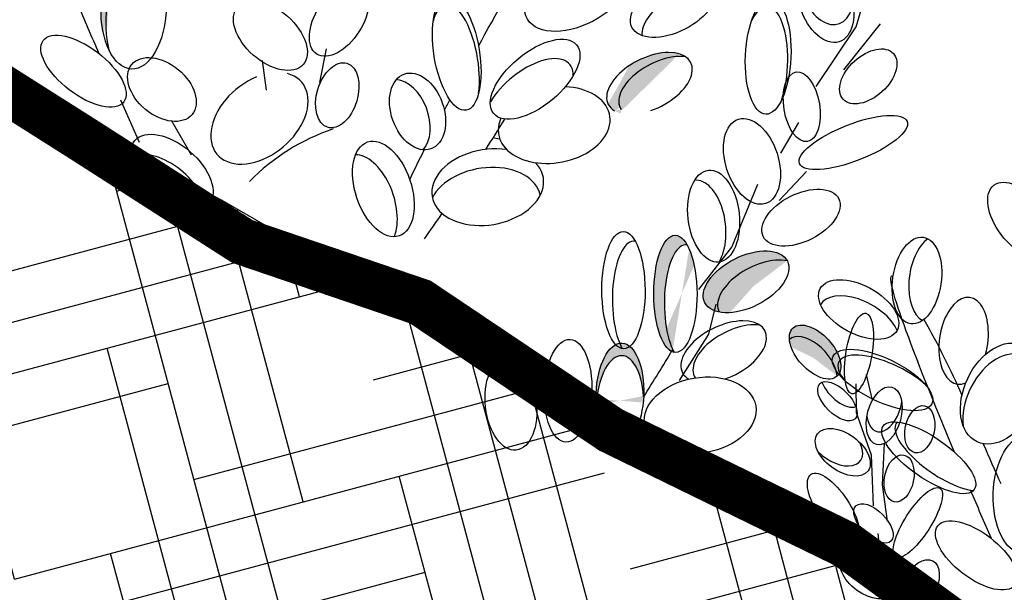
# Model space of a CAD drawing. Units: inches. Extents: x 20 to 114, y 20 to 136.
# Drawn here: x 72 to 78, y 98 to 102 of the extents above; entities that cross this region are included whole.
import ezdxf

# ---------------------------------------------------------------- set-up
doc = ezdxf.new("R2010")
doc.units = ezdxf.units.IN
doc.header["$MEASUREMENT"] = 0
for name, color, linetype in [('Z_Pflanzebene', 7, 'Continuous'), ('Z_Substratoberfläche', 7, 'Continuous'), ('Z_Vegetationsmatte', 7, 'Continuous')]:
    doc.layers.add(name, color=color, linetype=linetype)

msp = doc.modelspace()

# ---------------------------------------------------------------- hatches: boundary and pattern name
at = {"layer": 'Z_Pflanzebene', "lineweight": 30, "true_color": 0x44a009}
h = msp.add_hatch(color=74, dxfattribs=at)
edge = h.paths.add_edge_path()
edge.add_ellipse((72.4618, 101.9971), major_axis=(0.0135, 0.3911), ratio=0.531967, start_angle=-60.57797, end_angle=69.39871)
edge.add_spline(control_points=[(72.2718, 102.1414), (72.2826, 102.1174), (72.2935, 102.0933), (72.3045, 102.0693)], knot_values=[2.246806, 2.246806, 2.246806, 2.246806, 2.276263, 2.276263, 2.276263, 2.276263], degree=3, periodic=0)
edge.add_ellipse((72.4918, 101.9141), major_axis=(0.0135, 0.3911), ratio=0.531967, start_angle=314.4914, end_angle=427.66305, ccw=False)
edge = h.paths.add_edge_path()
edge.add_spline(control_points=[(72.3045, 102.0693), (72.2935, 102.0933), (72.2826, 102.1174), (72.2718, 102.1414)], knot_values=[2.246806, 2.246806, 2.246806, 2.246806, 2.276263, 2.276263, 2.276263, 2.276263], degree=3, periodic=0)
edge.add_ellipse((72.4618, 101.9971), major_axis=(0.0135, 0.3911), ratio=0.531967, start_angle=69.39871, end_angle=134.4914)
edge.add_ellipse((72.4918, 101.9141), major_axis=(0.0135, 0.3911), ratio=0.531967, start_angle=67.66305, end_angle=119.42203, ccw=False)
h = msp.add_hatch(color=74, dxfattribs=at)
edge = h.paths.add_edge_path()
edge.add_ellipse((75.8273, 101.4895), major_axis=(0.2631, 0.1334), ratio=0.553304, start_angle=40.82219, end_angle=183.32766, ccw=False)
edge.add_ellipse((75.7501, 101.5142), major_axis=(0.2631, 0.1334), ratio=0.553304, start_angle=17.74233, end_angle=102.90555)
edge.add_spline(control_points=[(75.6194, 101.6263), (75.5765, 101.544), (75.5315, 101.4635), (75.4854, 101.384)], knot_values=[1.907564, 1.907564, 1.907564, 1.907564, 2.007741, 2.007741, 2.007741, 2.007741], degree=3, periodic=0)
edge.add_ellipse((75.7501, 101.5142), major_axis=(0.2631, 0.1334), ratio=0.553304, start_angle=178.74057, end_angle=199.57554)
edge.add_ellipse((75.5997, 101.1091), major_axis=(0.3543, 0.061), ratio=0.669123, start_angle=88.37507, end_angle=95.20332, ccw=False)
h = msp.add_hatch(color=74, dxfattribs=at)
edge = h.paths.add_edge_path()
edge.add_ellipse((75.9826, 100.1103), major_axis=(-0.0015, 0.3743), ratio=0.368446, start_angle=-3.86669, end_angle=141.8943, ccw=False)
edge.add_ellipse((75.9152, 100.172), major_axis=(-0.0015, 0.3743), ratio=0.368446, start_angle=-33.66223, end_angle=169.47618)
edge.add_spline(control_points=[(75.8915, 99.8039), (75.8938, 99.8077), (75.8962, 99.8116), (75.8986, 99.8155)], knot_values=[1.091741, 1.091741, 1.091741, 1.091741, 1.09469, 1.09469, 1.09469, 1.09469], degree=3, periodic=0)
edge = h.paths.add_edge_path()
edge.add_ellipse((75.5612, 99.5304), major_axis=(0.0131, 0.3275), ratio=0.463382, start_angle=268.66335, end_angle=462.80699)
edge.add_ellipse((75.5618, 99.45), major_axis=(0.0131, 0.3275), ratio=0.463382, start_angle=282.80699, end_angle=448.66335, ccw=False)
h = msp.add_hatch(color=74, dxfattribs=at)
edge = h.paths.add_edge_path()
edge.add_ellipse((76.4573, 100.1898), major_axis=(0.2631, 0.1334), ratio=0.553304, start_angle=35.53307, end_angle=180.33807, ccw=False)
edge.add_ellipse((76.3659, 100.2486), major_axis=(0.2631, 0.1334), ratio=0.553304, start_angle=0.33807, end_angle=215.53307)
h = msp.add_hatch(color=74, dxfattribs=at)
edge = h.paths.add_edge_path()
edge.add_ellipse((76.7831, 99.7273), major_axis=(-0.1403, 0.1538), ratio=0.553304, start_angle=215.53307, end_angle=360.33807, ccw=False)
edge.add_ellipse((76.806, 99.8006), major_axis=(-0.1403, 0.1538), ratio=0.553304, start_angle=180.33807, end_angle=395.53307)
at = {"layer": 'Z_Vegetationsmatte'}
h = msp.add_hatch(dxfattribs=at)
h.set_pattern_fill('HOUND', color=256, scale=0.2, angle=15, style=0)
h.set_pattern_definition([(15, (-67.8286, -67.8862), (1.14455075, 0.63538164), [5.08, -2.54]), (105, (-67.8286, -67.8862), (0.02201874, -1.30890085), [5.08, -2.54])])
edge = h.paths.add_edge_path()
edge.add_line((32.1714, 80.478), (32.1714, 83.9421))
edge.add_line((32.1714, 83.9421), (61.5065, 100.8787))
edge.add_arc((67.1589, 89.5215), 12.6861, 62.46065, 116.45901, ccw=False)
edge.add_line((73.0244, 100.7701), (102.1714, 83.9421))
edge.add_line((102.1714, 83.9421), (102.1714, 80.478))
edge.add_line((102.1714, 80.478), (71.3701, 98.2581))
edge.add_arc((67.1684, 89.4344), 9.773, 64.53683, 115.43239)
edge.add_line((62.9714, 98.2604), (32.1714, 80.478))

# ---------------------------------------------------------------- linework, layer by layer
at = {"layer": 'Z_Pflanzebene', "color": 74, "lineweight": 30, "true_color": 0x44a009}
for p, q in [((77.0678, 101.8762), (77.1809, 102.2671)), ((77.2211, 101.8938), (76.9866, 101.6017)), ((76.8128, 101.4953), (77.0678, 101.8762)), ((73.6891, 101.7354), (73.6457, 101.5202)), ((73.3094, 101.4715), (73.2818, 101.6614)), ((72.3785, 101.4086), (72.4971, 101.1392)), ((72.6998, 101.28), (72.8273, 101.0597)), ((76.5879, 101.0696), (76.7015, 101.2657)), ((76.7508, 100.9535), (76.576, 100.7664)), ((76.2747, 100.4696), (76.4408, 100.871)), ((76.0655, 100.1995), (76.2747, 100.4696)), ((76.173, 100.1064), (76.1262, 99.915)), ((76.1262, 99.915), (75.939, 99.6195)), ((77.1309, 99.6569), (77.1676, 99.5026)), ((77.069, 99.4139), (77.0686, 99.5986)), ((77.1658, 99.1435), (77.069, 99.4139)), ((77.2463, 99.2169), (77.2329, 98.9529)), ((77.1774, 98.8202), (77.1658, 99.1435)), ((77.2329, 98.9529), (77.266, 98.7216)), ((77.2247, 98.4836), (77.2086, 98.6428)), ((77.3659, 98.4845), (77.3432, 98.3052))]:
    msp.add_line(p, q, dxfattribs=at)
msp.add_arc((74.1682, 99.9399), 1.3557, 108.69413, 135.52425, dxfattribs=at)
for centre, major_axis, ratio, start_param, end_param in [((72.4618, 101.9971), (0.0135, 0.3911), 0.531967, 1.570796326794973, 7.853981633974559), ((75.3057, 102.1242), (0.3337, 0.1994), 0.582794, 1.570796326794921, 7.853981633974508), ((72.4918, 101.9141), (0.0135, 0.3911), 0.531967, -0.794275, 2.084308), ((76.8717, 102.0487), (-0.0867, 0.269), 0.593396, 1.570796326794921, 7.853981633974508), ((75.9014, 102.0054), (0.2631, 0.1334), 0.553304, 1.570796326795041, 7.853981633974627), ((73.772, 101.9247), (0.1426, 0.2233), 0.564075, 1.570796326795124, 7.85398163397471), ((75.9751, 101.9205), (0.2631, 0.1334), 0.553304, 0.481712, 2.935614), ((76.8703, 102.1629), (-0.0867, 0.269), 0.593396, 1.310567, 4.013696), ((73.3332, 101.8189), (-0.2089, 0.1842), 0.593396, 1.570796326794607, 7.853981633974193), ((74.5106, 101.654), (-0.0599, 0.3645), 0.392655, 4.055392, 7.006435), ((76.4857, 101.6359), (0.016, 0.369), 0.392655, 4.055392, 7.006435), ((75.021, 101.5411), (0.2641, 0.2195), 0.495181, 1.570796326794863, 7.853981633974449), ((74.9771, 101.417), (0.2641, 0.2195), 0.495181, -0.432817, 2.187789), ((75.7501, 101.5142), (0.2631, 0.1334), 0.553304, 4.471983, 9.766436), ((75.8273, 101.4895), (0.2631, 0.1334), 0.553304, 0.712482, 3.199671), ((73.2632, 101.2918), (0.2695, 0.2301), 0.669123, 1.11172, 6.723176), ((74.1731, 101.2945), (-0.0847, 0.2389), 0.659656, 3.499877, 5.993256), ((75.1424, 101.2486), (0.3543, 0.061), 0.669123, 2.711524, 7.539661), ((76.4034, 101.0171), (-0.0867, 0.269), 0.593396, 1.570796326794927, 7.853981633974513), ((74.9771, 101.417), (0.2641, 0.2195), 0.495181, 3.419241, 3.62888), ((72.6584, 100.8184), (-0.2359, 0.2034), 0.56496, 3.733425, 6.111691), ((74.7188, 100.8528), (0.3543, 0.061), 0.669123, 1.11172, 6.723176), ((73.9457, 100.7534), (-0.1003, 0.2997), 0.56496, 3.733425, 6.111691), ((74.7011, 100.7338), (0.3543, 0.061), 0.669123, 0.028891, 2.679411), ((76.072, 100.6027), (-0.0336, 0.293), 0.553304, 3.761762, 6.289086), ((76.7159, 100.658), (0.2402, 0.1208), 0.564075, 1.570796326795256, 7.853981633974843), ((75.6516, 100.1338), (-0.0015, 0.3743), 0.368446, -0.067486, 2.554076), ((77.4552, 100.2569), (0.04, 0.2762), 0.553304, 1.570796326795096, 7.853981633974682), ((77.5609, 100.2677), (0.04, 0.2762), 0.553304, 0.481712, 2.935614), ((75.9826, 100.1103), (-0.0015, 0.3743), 0.368446, -0.067486, 2.554076), ((76.3659, 100.2486), (0.2631, 0.1334), 0.553304, 1.570796326795041, 7.853981633974627), ((76.4573, 100.1898), (0.2631, 0.1334), 0.553304, 0.620169, 3.147493), ((77.0866, 99.9691), (-0.245, 0.1336), 0.553304, 3.761762, 6.289086), ((77.7528, 99.8724), (0.04, 0.2762), 0.553304, 4.471983, 9.766436), ((76.2232, 99.8022), (0.2631, 0.1334), 0.553304, 4.471983, 9.766436), ((76.3005, 99.7776), (0.2631, 0.1334), 0.553304, 0.712482, 3.199671), ((76.7831, 99.7273), (-0.1403, 0.1538), 0.553304, 3.761762, 6.289086), ((77.9843, 99.5355), (0.1457, 0.3074), 0.669123, 1.570796326794635, 7.853981633974222), ((78.0001, 99.4675), (0.1457, 0.3074), 0.669123, -0.575323, 2.31609), ((75.5618, 99.45), (0.0131, 0.3275), 0.463382, -1.347272, 1.547467), ((77.2717, 99.5852), (-0.3146, 0.1521), 0.392655, 4.055392, 7.006435), ((76.0729, 99.3972), (0.3543, 0.061), 0.669123, 1.570796326794999, 7.853981633974585), ((76.9674, 99.5741), (-0.1123, 0.1122), 0.506152, 0.826491, 2.937575), ((77.2463, 99.3943), (0.0489, 0.1834), 0.564075, 1.570796326795104, 7.85398163397469), ((77.2483, 99.4772), (0.0489, 0.1834), 0.564075, 2.208678, 4.8839), ((76.9823, 99.1612), (-0.1609, 0.1181), 0.593396, 1.570796326795224, 7.85398163397481), ((77.6148, 99.1448), (-0.2904, 0.2026), 0.368446, -0.067486, 2.554076), ((78.1415, 98.8918), (0.0129, 0.3754), 0.531967, 1.570796326794621, 7.853981633974207), ((76.9343, 99.2259), (-0.1609, 0.1181), 0.593396, 1.310567, 4.013696), ((77.1408, 98.3773), (-0.1609, 0.1181), 0.593396, 1.570796326794533, 7.85398163397412), ((77.4681, 98.301), (0.0875, 0.1684), 0.564075, 1.570796326795092, 7.853981633974678)]:
    msp.add_ellipse(centre, major_axis=major_axis, ratio=ratio, start_param=start_param, end_param=end_param, dxfattribs=at)
for centre, major_axis, ratio in [((74.5209, 101.7077), (-0.0599, 0.3645), 0.392655), ((76.5067, 101.6863), (0.016, 0.369), 0.392655), ((72.1415, 101.5922), (-0.2564, 0.1963), 0.463382), ((77.1451, 101.5593), (0.1597, 0.1462), 0.607017), ((72.6414, 101.4754), (-0.192, 0.1597), 0.659656), ((73.7597, 101.4388), (0.0617, 0.2043), 0.607017), ((74.2715, 101.3353), (-0.0847, 0.2389), 0.659656), ((76.7207, 101.3655), (-0.0359, 0.2221), 0.506152), ((77.0495, 101.1373), (0.3435, 0.1343), 0.316649), ((72.7054, 100.9471), (-0.2359, 0.2034), 0.56496), ((74.0535, 100.8413), (-0.1003, 0.2997), 0.56496), ((76.159, 100.6679), (-0.0336, 0.293), 0.553304), ((78.1148, 100.6433), (-0.1689, 0.2221), 0.553304), ((75.5842, 100.1955), (-0.0015, 0.3743), 0.368446), ((75.9152, 100.172), (-0.0015, 0.3743), 0.368446), ((77.0835, 100.072), (-0.245, 0.1336), 0.553304), ((76.806, 99.8006), (-0.1403, 0.1538), 0.553304), ((77.0853, 99.7916), (0.0444, 0.2565), 0.316649), ((75.2302, 99.5539), (0.0131, 0.3275), 0.463382), ((75.5612, 99.5304), (0.0131, 0.3275), 0.463382), ((77.2357, 99.6224), (-0.3146, 0.1521), 0.392655), ((74.8672, 99.4678), (-0.0336, 0.293), 0.553304), ((76.948, 99.4868), (-0.1123, 0.1122), 0.506152), ((77.4732, 99.3082), (0.031, 0.1497), 0.607017), ((77.5304, 99.1262), (-0.2904, 0.2026), 0.368446), ((77.3411, 98.9942), (0.031, 0.1497), 0.607017), ((76.9233, 98.8029), (-0.1434, 0.2178), 0.392655), ((77.4608, 98.7132), (0.141, 0.2189), 0.316649), ((77.1784, 98.7078), (-0.1123, 0.1122), 0.506152), ((77.8341, 98.503), (-0.2462, 0.1885), 0.463382)]:
    msp.add_ellipse(centre, major_axis=major_axis, ratio=ratio, dxfattribs=at)
for points in [[(74.6602, 101.7527), (74.7676, 101.9496), (74.8918, 102.1704), (75.0392, 102.4242)], [(72.2417, 101.7038), (72.1949, 101.8114), (72.1485, 101.9193), (72.1031, 102.0258)], [(74.4426, 101.3435), (74.4539, 101.3654), (74.4654, 101.3875), (74.4771, 101.4099)], [(74.8259, 101.2871), (74.7862, 101.2221), (74.7454, 101.1577), (74.7039, 101.0937)], [(74.2214, 100.902), (74.2511, 100.963), (74.2818, 101.0254), (74.314, 101.09)], [(74.4272, 100.6857), (74.3893, 100.6314), (74.3512, 100.5773), (74.3132, 100.5231)], [(77.6945, 99.1623), (77.4292, 99.7961), (77.2327, 100.3166), (77.3034, 100.2862)], [(77.4988, 100.0081), (77.5904, 99.8502), (77.6686, 99.6883), (77.7419, 99.5254)], [(75.7124, 99.5124), (75.7744, 99.6141), (75.8368, 99.7157), (75.8986, 99.8155)], [(77.8776, 99.2157), (77.9146, 99.1305), (77.9519, 99.0454), (77.9905, 98.9611)], [(77.9303, 98.6102), (77.8853, 98.7135), (77.8407, 98.8171), (77.7972, 98.9193)]]:
    msp.add_open_spline(points, degree=3, dxfattribs=at)
at = {"layer": 'Z_Substratoberfläche'}
msp.add_lwpolyline([(67.8285, 102.1443, 0.3, 0.3, 0), (69.0101, 102.1161, 0.3, 0.3, 0), (69.826, 101.9474, 0.3, 0.3, 0), (70.7435, 101.6723, 0.3, 0.3, 0), (71.502, 101.562, 0.3, 0.3, 0), (72.1642, 101.1421, 0.3, 0.3, 0), (73.1543, 100.506, 0.3, 0.3, 0), (74.289, 100.1196, 0.3, 0.3, 0), (75.5047, 99.3025, 0.3, 0.3, 0), (77.0065, 98.5691, 0.3, 0.3, 0), (78.0162, 97.8332, 0.3, 0.3, 0), (79.5729, 97.0552, 0.3, 0.3, 0), (80.772, 96.3613, 0.3, 0.3, 0), (82.3423, 95.4019, 0.3, 0.3, 0), (83.5301, 94.9072, 0.3, 0.3, 0), (84.6189, 93.9508, 0.3, 0.3, 0), (86.4166, 93.219, 0.3, 0.3, 0), (88.4449, 91.895, 0.3, 0.3, 0), (90.5812, 90.4895, 0.3, 0.3, 0)], format="xyseb", dxfattribs=at)
at = {"layer": 'Z_Vegetationsmatte'}
msp.add_lwpolyline([(32.1714, 80.478), (32.1714, 83.9421), (61.5065, 100.8787, -0.240071), (73.0244, 100.7701), (102.1714, 83.9421), (102.1714, 80.478), (71.3701, 98.2581, 0.225798), (62.9714, 98.2604)], format="xyb", close=True, dxfattribs=at)

doc.saveas('drawing.dxf')
